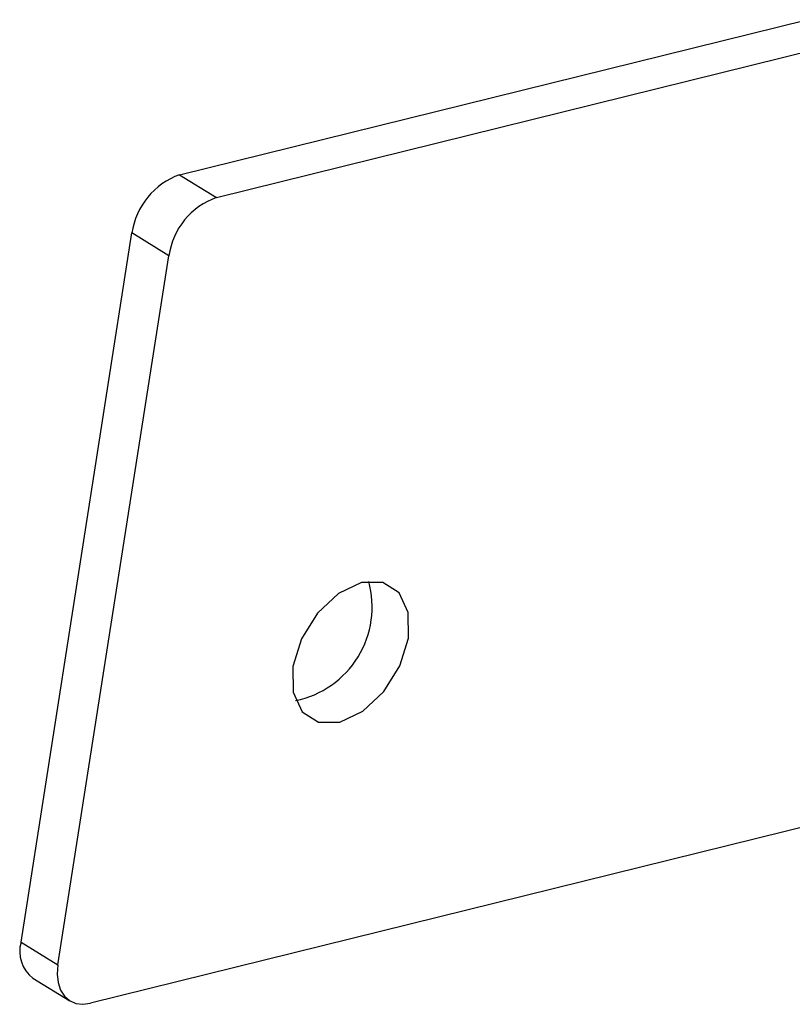
# Paper-space layout 'Sheet 2' of a CAD drawing. Units: inches. Extents: x 0 to 17, y 0 to 11.
# Drawn here: x 4.3 to 4.5, y 5.9 to 6.1 of the extents above; entities that cross this region are included whole.
import ezdxf

# ---------------------------------------------------------------- set-up
doc = ezdxf.new("R2010")
doc.units = ezdxf.units.IN
doc.header["$MEASUREMENT"] = 0

psp = doc.layouts.new('Sheet 2')

# ---------------------------------------------------------------- linework, layer by layer
at = {"color": 7, "linetype": 'Continuous', "lineweight": 25}
for p, q in [((4.332372063265757, 6.104035178917337), (4.472142853338321, 6.138564539607551)), ((4.340610763391396, 6.098975665675304), (4.480381553463959, 6.133505026365517)), ((4.332372063265757, 6.104035178917337), (4.340610763391396, 6.098975665675304)), ((4.297047239596736, 5.933151627491931), (4.321765197041062, 6.091064384058815)), ((4.330003897166701, 6.086004870816782), (4.321765197041062, 6.091064384058815)), ((4.305285939722376, 5.928092114249898), (4.330003897166701, 6.086004870816782)), ((4.555416653179842, 5.979534648740554), (4.312522171641378, 5.919529327468848)), ((4.297047239596736, 5.933151627491931), (4.305285939722376, 5.928092114249898)), ((4.299689025494017, 5.925129941794284), (4.307927725619656, 5.92007042855225))]:
    psp.add_line(p, q, dxfattribs=at)
at = {"color": 7, "linetype": 'Continuous', "lineweight": 25, "flags": 128}
for points in [[(4.368066806834244, 5.982157015912514), (4.37317380923411, 5.984554516789095), (4.377873193130068, 5.988950169474708), (4.38144953564901, 5.994674678465802), (4.383358370579674, 6.000856576386482), (4.383309120666122, 6.006554794239286), (4.381309255127602, 6.010901741443686), (4.377663248007141, 6.013235675160868), (4.372926137409002, 6.013201259267094), (4.367819178625053, 6.010803769165509), (4.363119802968321, 6.006408169116886), (4.35954346044938, 6.000683660125793), (4.357634617279491, 5.994501709568122), (4.357683875432267, 5.988803544352308), (4.359683740970788, 5.984456597147908), (4.363329739852023, 5.982122610793737), (4.368066806834244, 5.982157015912514)], [(4.305285939722376, 5.928092114249898), (4.305128555741847, 5.926033928305365), (4.305320097711089, 5.924139615363977), (4.305853153838564, 5.922481829874944), (4.306707272553096, 5.921124388132602), (4.307849593924997, 5.920119337569996), (4.309236289451494, 5.919505440190165), (4.310814014920948, 5.919306203814507), (4.312522171641378, 5.919529327468848)]]:
    psp.add_lwpolyline(points, dxfattribs=at)
at = {"color": 7, "linetype": 'Continuous', "lineweight": 25}
for centre, radius, start, end in [((4.33785959370574, 6.08872547210044), 0.01626345944591978, 109.719442238839, 171.7313976764334), ((4.346098293831382, 6.083665958858407), 0.01626345944592079, 109.7194422388478, 171.7313976764343), ((4.353980390301246, 6.007821952820517), 0.02130960868043539, 281.4991792898675, 15.39135571850946), ((4.304229689735249, 5.931071174302334), 0.007477691854196953, 163.8459246936947, 232.6106583383611)]:
    psp.add_arc(centre, radius, start, end, dxfattribs=at)

doc.saveas('drawing.dxf')
